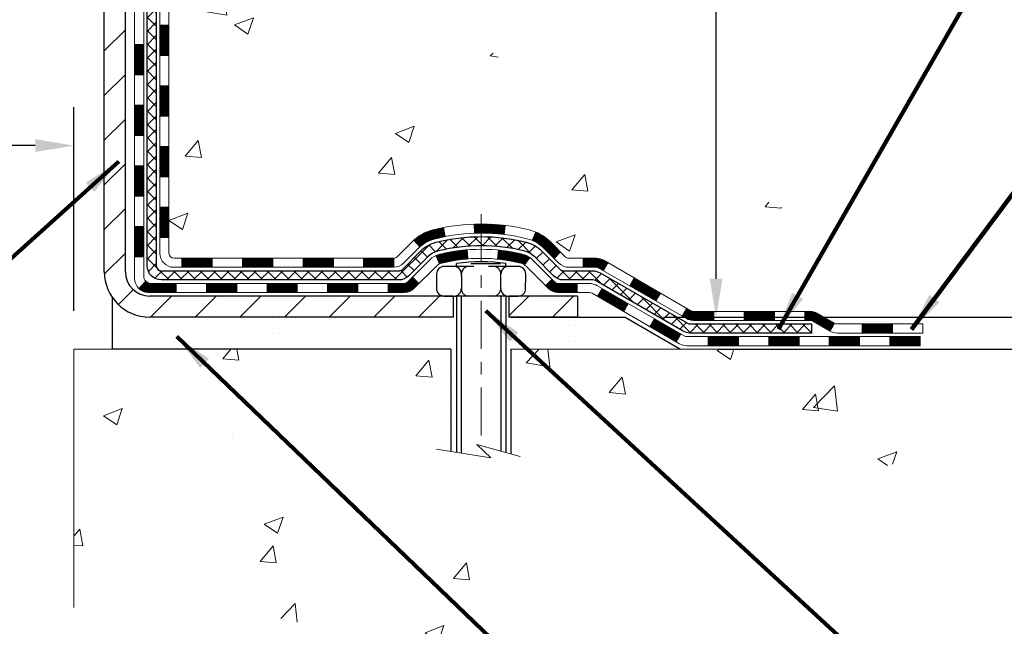
# Model space of a CAD drawing. Extents: x 13 to 3254, y -365 to 1977.
# Drawn here: x 395 to 403, y -350 to -346 of the extents above; entities that cross this region are included whole.
import ezdxf

# ---------------------------------------------------------------- set-up
doc = ezdxf.new("R2010")
doc.units = 0
doc.header["$LTSCALE"] = 5
doc.header["$MEASUREMENT"] = 0
doc.linetypes.add('CENTERX2', pattern=[4, 2.5, -0.5, 0.5, -0.5])
doc.layers.get('DEFPOINTS').update_dxf_attribs({"linetype": 'CONTINUOUS'})
for name, color, linetype, lineweight in [('CENTERLINE - L', 1, 'CENTERX2', 18), ('CONCRETE - H', 130, 'CONTINUOUS', 9), ('CONCRETE - L', 132, 'CONTINUOUS', 13), ('DECK COAT - H', 20, 'CONTINUOUS', 20), ('DECK COAT - L', 22, 'CONTINUOUS', 18), ('DIMS', 50, 'CONTINUOUS', 25), ('MIG FOOT - H', 251, 'CONTINUOUS', 20), ('MIG FOOT - L', 7, 'CONTINUOUS', 30), ('PVC SIDESHEET - H', 170, 'CONTINUOUS', 20), ('PVC SIDESHEET - L', 150, 'CONTINUOUS', 25), ('SCREW - L', 1, 'CONTINUOUS', 25), ('SETTING BED - H', 210, 'CONTINUOUS', 20), ('SETTING BED - L', 212, 'CONTINUOUS', 25), ('TEXT - 4', 241, 'CONTINUOUS', 25)]:
    doc.layers.add(name, color=color, linetype=linetype, lineweight=lineweight)
doc.layers.add('DECKCOAT', color=1, linetype='CONTINUOUS')
doc.layers.add('METAL11', color=7, linetype='CONTINUOUS')
doc.styles.add('ROMANS', font='romans', dxfattribs={"width": 0.9})
doc.dimstyles.get("Standard").update_dxf_attribs({"dimtxt": 0.18, "dimasz": 0.18, "dimexe": 0.18, "dimexo": 0.0625, "dimgap": 0.09, "dimtad": 0, "dimtih": 1, "dimtoh": 1, "dimdec": 4, "dimzin": 0, "dimdsep": 46, "dimtxsty": 'Standard', "dimcen": 0.09, "dimadec": 0, "dimazin": 0, "dimtfac": 1, "dimtdec": 4, "dimtofl": 0, "dimtmove": 0, "dimatfit": 3, "dimfxl": 1, "dimtolj": 1, "dimtzin": 0, "dimarcsym": 0})
pattern_1 = [(49.99999999999999, (74.5816406250002, 5.684341886080801e-14), (1.506246383461582, -0.1317794834634497), [0.1575, -1.7325]), (355, (74.5816406250002, 5.684341886080801e-14), (-0.2913778005873, 1.579603480770025), [0.126, -1.386]), (100.45144446, (74.70716115510021, -0.01098162239994315), (1.214868578126935, 1.447823981034122), [0.1338544031999999, -1.472398435199999]), (46.18420000000002, (74.5816406250002, 0.4200000000000568), (2.241206794410302, -0.3475904896654607), [0.2362499999999999, -2.598749999999999]), (96.63563549, (74.7684077895002, 0.3910340553000568), (1.96279008591588, 2.045649061626556), [0.2007817182, -2.208598895999999]), (351.1841639899999, (74.5816406250002, 0.4200000000000568), (1.962790084615023, 2.045649060566979), [0.189, -2.0790000021]), (21, (74.7916406250002, 0.3150000000000568), (1.25350480944877, -0.8454996703972115), [0.1575, -1.7325]), (326.0000000000001, (74.7916406250002, 0.3150000000000568), (0.5109621970353216, 1.522815094598391), [0.126, -1.386]), (71.45144474, (74.8960993584002, 0.2445416946000568), (1.764466991132939, 0.677315420893343), [0.133854399, -1.4723984352]), (37.50000000000001, (74.5816406250002, 5.684341886080801e-14), (0.0255356961663104, 0.6990770930457542), [0, -1.3692, 0, -1.407, 0, -1.39125]), (7.499999999999999, (74.5816406250002, 5.684341886080801e-14), (0.552446028628512, 0.8282645949529565), [0, -0.8021999999999999, 0, -1.3377, 0, -0.53025]), (327.5, (74.1133406250002, 5.684341886080801e-14), (1.121027115962059, -0.04736523064219748), [0, -0.525, 0, -1.638, 0, -2.1735]), (317.5, (73.90334062500021, 5.684341886080801e-14), (1.224690955619011, 0.2102204628978672), [0, -0.6825, 0, -1.0878, 0, -1.5435])]
pattern_2 = [(45, (206.6898533691991, -509.629394916861), (-0.003479849246914297, 0.003479849246914297), [])]

# ---------------------------------------------------------------- blocks, each defined once
blk = doc.blocks.new('*D79')
at = {"layer": 'DEFPOINTS', "color": 0, "transparency": 16777216}
for p in [(379.5324720548392, -345.6316679371772), (395.5324720548392, -346.6653320865238), (395.5324720548392, -348.2525165214303)]:
    blk.add_point(p, dxfattribs=at)
at = {"layer": 'DIMS', "color": 0, "lineweight": -2, "transparency": 16777216}
for p, q in [((379.5324720548392, -345.9316679371772), (379.5324720548392, -346.9653320865238)), ((395.5324720548392, -347.9525165214303), (395.5324720548392, -346.3653320865238)), ((379.8324720548392, -346.6653320865238), (385.4367218742138, -346.6653320865238)), ((395.2324720548391, -346.6653320865238), (388.4867218742138, -346.6653320865238))]:
    blk.add_line(p, q, dxfattribs=at)
at = {"layer": 'DIMS', "color": 0, "transparency": 16777216}
for points in [[(379.8324720548392, -346.6153320865238), (379.8324720548392, -346.7153320865238), (379.5324720548392, -346.6653320865238)], [(395.2324720548391, -346.6153320865238), (395.2324720548391, -346.7153320865238), (395.5324720548392, -346.6653320865238)]]:
    blk.add_solid(points, dxfattribs=at)
at = {"layer": 'DIMS', "color": 0, "transparency": 16777216, "insert": (386.9617218742138, -346.6653320865238), "char_height": 0.3, "attachment_point": 5}
blk.add_mtext('\\A1;16 IN\\P [406.4mm]', dxfattribs=at)
blk = doc.blocks.new('*D82')
at = {"layer": 'DEFPOINTS', "color": 0, "transparency": 16777216}
for p in [(405.0324720548367, -340.1943522181681), (399.8289438049632, -348.0025170214183), (400.5389551382046, -348.0025170214183)]:
    blk.add_point(p, dxfattribs=at)
at = {"layer": 'DIMS', "color": 0, "lineweight": -2, "transparency": 16777216}
for p, q in [((404.7324720548367, -340.1943522181681), (400.2389551382046, -340.1943522181681)), ((400.5389551382046, -340.4943522181681), (400.5389551382046, -343.3392736042018)), ((400.5389551382046, -347.7025170214183), (400.5389551382046, -344.7392736042018)), ((400.1289438049632, -348.0025170214183), (400.8389551382046, -348.0025170214183))]:
    blk.add_line(p, q, dxfattribs=at)
at = {"layer": 'DIMS', "color": 0, "transparency": 16777216}
for points in [[(400.4889551382046, -340.4943522181681), (400.5889551382046, -340.4943522181681), (400.5389551382046, -340.1943522181681)], [(400.4889551382046, -347.7025170214183), (400.5889551382046, -347.7025170214183), (400.5389551382046, -348.0025170214183)]]:
    blk.add_solid(points, dxfattribs=at)
at = {"layer": 'DIMS', "color": 0, "transparency": 16777216, "insert": (400.5389551382046, -344.0392736042017), "char_height": 0.3, "attachment_point": 5}
blk.add_mtext('\\A1;7 13/16 IN\\P [198.3mm]', dxfattribs=at)
blk = doc.blocks.new('*D83')
at = {"layer": 'DEFPOINTS', "color": 0, "transparency": 16777216}
for p in [(399.8289438049632, -348.0025170214183), (403.4568935162403, -348.0025170214183), (400.2619541248525, -348.252516521417)]:
    blk.add_point(p, dxfattribs=at)
at = {"layer": 'DIMS', "color": 0, "lineweight": -2, "transparency": 16777216}
for p, q in [((403.4568935162403, -347.7025170214183), (403.4568935162403, -347.4025170214182)), ((403.7568935162403, -347.4025170214182), (403.4568935162403, -347.4025170214182)), ((400.1289438049632, -348.0025170214183), (403.7568935162403, -348.0025170214183)), ((400.5619541248525, -348.252516521417), (403.7568935162403, -348.252516521417)), ((403.4568935162403, -348.552516521417), (403.4568935162403, -348.852516521417))]:
    blk.add_line(p, q, dxfattribs=at)
at = {"layer": 'DIMS', "color": 0, "transparency": 16777216}
for points in [[(403.4068935162402, -347.7025170214183), (403.5068935162403, -347.7025170214183), (403.4568935162403, -348.0025170214183)], [(403.4068935162402, -348.552516521417), (403.5068935162403, -348.552516521417), (403.4568935162403, -348.252516521417)]]:
    blk.add_solid(points, dxfattribs=at)
at = {"layer": 'DIMS', "color": 0, "transparency": 16777216, "insert": (405.0068935162403, -347.4025170214181), "char_height": 0.3, "attachment_point": 5}
blk.add_mtext('\\A1;1/4 IN\\P [6.3mm]', dxfattribs=at)

msp = doc.modelspace()

# ---------------------------------------------------------------- hatches: boundary and pattern name
at = {"layer": 'CONCRETE - H'}
h = msp.add_hatch(dxfattribs=at)
h.set_pattern_fill('AR-CONC', color=256, scale=0.21)
h.set_pattern_definition(pattern_1)
edge = h.paths.add_edge_path()
edge.add_spline(control_points=[(406.0885305301849, -340.1943522181681), (406.5097438750483, -343.6020144557828), (394.0179914237555, -341.0886657478721), (399.6082404593992, -347.087201898372), (401.8698744661509, -347.2270566417283), (402.643683118498, -348.2525165214102)], knot_values=[0, 0, 0, 0, 9.511941287072926, 13.07917107727236, 16.60514033825037, 16.60514033825037, 16.60514033825037, 16.60514033825037], degree=3, periodic=0)
edge.add_line((402.6436831184981, -348.2525165214105), (402.150681466475, -348.2525165214118))
edge.add_line((402.150681466475, -348.2525165214118), (402.150679950498, -348.0556665128988))
edge.add_line((402.150679950498, -348.0556665128988), (401.4809962504981, -348.0556665128988))
edge.add_arc((401.480996250498, -348.0162965128989), 0.03936999999990576, 240.0000000000358, 270.0000000001654, ccw=False)
edge.add_line((401.4613112504981, -348.0503919330458), (401.3255503428803, -347.9720103364872))
edge.add_arc((401.2704323428216, -348.06747751304), 0.1102360001516775, 60.00000001031274, 89.9992120313514)
edge.add_line((401.2704338588584, -347.9572415128988), (400.3624744018514, -347.9572415128988))
edge.add_arc((400.3624744019255, -347.91787151234), 0.0393700005588471, 240.0025478433478, 269.9999998922919, ccw=False)
edge.add_line((400.3427909178293, -347.9519678082949), (399.6627022156925, -347.5593189302281))
edge.add_arc((399.6027022749111, -347.6632420130334), 0.1200000001397955, 60.00003268740426, 89.99927614804058)
edge.add_line((399.6027037909431, -347.5432420129032), (399.3912639243613, -347.5432420129031))
edge.add_arc((399.3912608928396, -347.5038720122533), 0.03937000076656821, 225.0000002219319, 270.00441182109563, ccw=False)
edge.add_line((399.3634220984301, -347.5317108068785), (399.2469555742972, -347.4152442827456))
edge.add_arc((398.9972535999901, -347.664946257053), 0.3531319186167213, 45.00000000003913, 76.09799910892981)
edge.add_arc((398.7079690069077, -348.8337160304932), 1.557170273114684, 76.09799910896372, 103.9019434277518)
edge.add_arc((398.4186844138476, -347.6649462570858), 0.3531319186565253, 103.9017475032513, 132.1169401451492)
edge.add_line((398.1818579181232, -347.4030009137468), (398.0525159153842, -347.5317108068785))
edge.add_arc((398.0246771213003, -347.5038720127404), 0.03937000019189612, 270.0022063847588, 314.99999994419534, ccw=False)
edge.add_line((398.024678637387, -347.5432420129031), (396.313772018925, -347.5432420129031))
edge.add_arc((396.313772018925, -347.5038720129031), 0.03937000000001944, 179.9999999999173, 270.00000000008276, ccw=False)
edge.add_line((396.2744020189249, -347.5038720129031), (396.2744050508752, -342.8406398872642))
edge.add_arc((396.3137750508751, -342.840639887264), 0.03936999999984891, 107.3023772372803, 180.0000000002482, ccw=False)
edge.add_arc((396.1744630101068, -342.3934257734275), 0.4290404058598245, 287.3023772371802, 306.974901039667)
edge.add_arc((396.0979766702981, -342.3313176812884), 0.52519959618447, 309.5666441756549, 345.6920565175327)
edge.add_arc((395.0280264838993, -342.0444626544717), 1.632909065609046, 345.2170686115421, 355.1808035833603)
edge.add_arc((395.2971929560766, -342.2783905789099), 1.361411651893417, 4.074979495402567, 18.33505396015132)
edge.add_arc((396.1627223338085, -341.9858356741399), 0.4478254090914514, 17.64025593849897, 71.87109708272462)
edge.add_arc((396.3328001023722, -341.5086521098934), 0.06004988997897937, 193.4822306559681, 239.2153921071421, ccw=False)
edge.add_line((396.2744050508751, -341.5226523687175), (396.2744050508751, -341.3334173198588))
edge.add_line((396.2744050508751, -341.3334173198588), (396.1759800508755, -341.3334173198588))
edge.add_line((396.1759800508755, -341.3334173198588), (396.1759800508755, -341.3288647637387))
edge.add_arc((396.2153500508753, -341.3288647637385), 0.03936999999979207, 122.90315213925521, 180.0000000003309, ccw=False)
edge.add_line((396.1939634542396, -341.29581010621), (396.5091813946954, -341.091861874737))
edge.add_arc((396.3282093077686, -340.8907118804974), 0.2705775608383614, 311.9773110941189, 358.5307111492083)
edge.add_line((396.5986979060856, -340.8976497915493), (396.8866105862975, -340.8976497915494))
edge.add_arc((396.8878144278409, -340.8201134756124), 0.07754566089434661, 269.1104878121833, 360.8895121878174)
edge.add_line((396.9653507437778, -340.818909634069), (396.9653507437778, -340.1943522181683))
edge.add_line((396.9653507437778, -340.1943522181683), (406.0885305301849, -340.1943522181683))
h = msp.add_hatch(dxfattribs=at)
h.set_pattern_fill('AR-CONC', color=256, scale=0.21)
h.set_pattern_definition(pattern_1)
edge = h.paths.add_edge_path()
edge.add_line((402.6436846344742, -348.2525165214104), (398.9381958384276, -348.2525165214208))
edge.add_line((398.9381958384276, -348.2525165214208), (398.9381958384299, -349.0681958637505))
edge.add_line((398.9381958384299, -349.0681958637505), (398.6726114088841, -348.9950200574528))
edge.add_line((398.6726114088841, -348.9950200574528), (398.7828632236735, -349.0984643380194))
edge.add_line((398.7828632236735, -349.0984643380194), (398.4707132279657, -349.0493664713391))
edge.add_line((398.4707132279657, -349.0493664713391), (398.4707132279634, -348.252516521422))
edge.add_line((398.4707132279634, -348.2525165214221), (395.5324720548392, -348.2525165214303))
edge.add_line((395.5324720548392, -348.2525165214303), (395.5324720548448, -350.2658631108724))
edge.add_spline(control_points=[(395.5324720548448, -350.2658631108724), (395.9935635476866, -350.2481466171275), (396.9462920593402, -350.2057437240353), (398.7709343482549, -350.9029609758931), (400.0864649164154, -348.9057099689642), (402.4266887211814, -349.3986336373121), (402.6064585406561, -348.4491402385028), (402.6436846344742, -348.2525165214104)], knot_values=[0, 0, 0, 0, 1.397548115898739, 2.888562334697235, 5.206809394118364, 7.352998506013652, 7.913500515757519, 7.913500515757519, 7.913500515757519, 7.913500515757519], degree=3, periodic=0)
at = {"layer": 'DECK COAT - H'}
h = msp.add_hatch(dxfattribs=at)
h.set_pattern_fill('ANSI31', color=256, scale=0.03937, style=0)
h.set_pattern_definition([(45, (211.7462916038772, -464.8872070623339), (-0.003479849246914297, 0.003479849246914297), [])])
h.paths.add_polyline_path([(396.2035390508793, -347.1442668489319), (396.2744050508793, -347.1442668489319), (396.2744050508792, -347.3804868489319), (396.2035390508792, -347.3804868489319)])
h.paths.add_polyline_path([(396.2035390508795, -346.6718268489319), (396.2744050508795, -346.6718268489319), (396.2744050508794, -346.9080468489319), (396.2035390508795, -346.9080468489319)])
h.paths.add_polyline_path([(396.2035390508798, -346.1993884555322), (396.2744050508797, -346.1993884555322), (396.2744050508797, -346.4356068489319), (396.2035390508797, -346.4356068489319)])
h.paths.add_polyline_path([(396.2035390508801, -345.7269484555322), (396.2744050508801, -345.7269484555322), (396.27440505088, -345.9631684555322), (396.20353905088, -345.9631684555322)])
h.paths.add_polyline_path([(396.0066890508812, -346.8225423269128), (396.0775550508796, -346.8225423269129), (396.0775550508795, -347.0587623269129), (396.0066890508806, -347.0587623269128)])
h.paths.add_polyline_path([(396.0066890508821, -346.3501023269128), (396.0775550508798, -346.3501023269129), (396.0775550508797, -346.5863223269129), (396.0066890508816, -346.5863223269128)])
h.paths.add_polyline_path([(396.0066890508831, -345.8776623269128), (396.0775550508802, -345.8776623269129), (396.0775550508799, -346.1138823269129), (396.0066890508826, -346.1138823269128)])
h = msp.add_hatch(dxfattribs=at)
h.set_pattern_fill('ANSI31', color=256, scale=0.03937, style=0)
h.set_pattern_definition([(45, (215.5333506215952, -509.5296995921535), (-0.003479849246914297, 0.003479849246914297), [])])
h.paths.add_polyline_path([(396.8469521388616, -347.5432420129031), (397.0831721388614, -347.5432420129031), (397.0831721388614, -347.6141080129032), (396.8469521388616, -347.6141080129032)])
h.paths.add_polyline_path([(397.0386840388616, -347.7400920129031), (397.2749040388613, -347.7400920129031), (397.2749040388613, -347.8109580129031), (397.0386840388616, -347.8109580129031)])
h.paths.add_polyline_path([(396.5662440388616, -347.7400920129031), (396.8024640388613, -347.7400920129031), (396.8024640388613, -347.8109580129031), (396.5662440388616, -347.8109580129031)])
edge = h.paths.add_edge_path()
edge.add_arc((396.136610050879, -347.6810370129031), 0.05905499999999223, 225.0000000000195, 270.0000000000276)
edge.add_line((396.1366100508791, -347.7400920129031), (396.3300240388613, -347.7400920129031))
edge.add_line((396.3300240388613, -347.7400920129031), (396.3300240388613, -347.8109580129031))
edge.add_line((396.3300240388613, -347.8109580129031), (396.1169250508793, -347.8109580129031))
edge.add_arc((396.1169250508779, -347.7007220129095), 0.1102359999936198, 224.9999999980676, 270.00000000072384, ccw=False)
edge.add_line((396.0389764277489, -347.7786706360333), (396.0948518599162, -347.7227952038661))
h.paths.add_polyline_path([(396.0066890508801, -347.2949823269127), (396.0775550508793, -347.2951509599346), (396.0775550508791, -347.5313709599346), (396.0066890508797, -347.5312023269127)])
h.paths.add_polyline_path([(396.3745121388616, -347.5432420129031), (396.6107321388614, -347.5432420129031), (396.6107321388614, -347.6141080129032), (396.3745121388616, -347.6141080129032)])
h = msp.add_hatch(dxfattribs=at)
h.set_pattern_fill('ANSI31', color=256, scale=0.03937, style=0)
h.set_pattern_definition(pattern_2)
h.paths.add_polyline_path([(397.3193921388616, -347.5432420129031), (397.5556121388614, -347.5432420129031), (397.5556121388614, -347.6141080129032), (397.3193921388616, -347.6141080129032)])
h.paths.add_polyline_path([(397.7918321388617, -347.5432420129031), (398.0246801533632, -347.5432420129031, 0.02144170134057288), (398.0280521388619, -347.5430973441801), (398.0280521388614, -347.6141080129032), (397.7918321388617, -347.6141080129032)])
h.paths.add_polyline_path([(398.1818609500774, -347.4030009137469, -0.1237366593047226), (398.3338432852911, -347.3221582462111, -0.01313217533143259), (398.4137183679514, -347.3046005879488), (398.4271096977265, -347.3741898273673, 0.01313217533147817), (398.3508696880605, -347.3909484458382, 0.1237366593049013), (398.2293869469061, -347.4555677243923)])
h.paths.add_polyline_path([(397.5111240388616, -347.7400920129031), (397.7473440388613, -347.7400920129031), (397.7473440388613, -347.8109580129031), (397.5111240388616, -347.8109580129031)])
h.paths.add_polyline_path([(398.3556027073089, -347.5219625032252, -0.04324640446576285), (398.3811388485394, -347.5132421340641, -0.04070359398944642), (398.5993829538635, -347.4777368064392), (398.6050399114562, -347.5483766591202, 0.04070359398944876), (398.3981652513087, -347.5820323336912, 0.04324640446531137), (398.3842084674376, -347.5867984534647)])
h.paths.add_polyline_path([(397.9835640388616, -347.7400920129031), (398.1062180931162, -347.7400920129031, 0.1989123673794921), (398.1340568870914, -347.7285608068785), (398.1727528107173, -347.6898648832527), (398.2228626398729, -347.7399747124084), (398.1841667162471, -347.7786706360341, -0.198912367379553), (398.1062180931164, -347.8109580129031), (397.9835640388616, -347.8109580129031)])
h.paths.add_polyline_path([(398.6538969859922, -347.2774849589202, -0.008683585791257758), (398.7079720388617, -347.2765457573785), (398.7079720388617, -347.3474117573785, 0.008683585791259676), (398.6563579132028, -347.3483082163521)])
h.paths.add_polyline_path([(398.7079720388617, -347.2765457573785, -0.03014854381015566), (398.8952464236611, -347.2878481304868), (398.8867236649222, -347.3581997654322, 0.03014854381015595), (398.7079720388617, -347.3474117573785)])
h.paths.add_polyline_path([(398.8419098479263, -347.4800056077108, -0.03601941678383571), (399.0348052291835, -347.513242134064, -0.0935601540946129), (399.0875256337754, -347.5373706112779), (399.0465931756871, -347.5952197584701, 0.09356015409565223), (399.0177788264141, -347.5820323336911, 0.03601941678380825), (398.8349323464037, -347.5505272669971)])
h.paths.add_polyline_path([(399.2102113982046, -347.757104672763), (399.2603212273599, -347.7069948436072), (399.2818871906311, -347.7285608068784, 0.1989123673796988), (399.3097259846064, -347.7400920129032), (399.4569697846065, -347.7400920129032), (399.4569697846065, -347.8109580129031), (399.3097259846063, -347.8109580129031, -0.1989123673795969), (399.2317773614756, -347.778670636034)])
h.paths.add_polyline_path([(399.1968487770968, -347.4653541119017, 0.09785809462208828), (399.1059290916452, -347.404438396682), (399.1332125219894, -347.3390349993341, -0.09785809462147925), (399.2469586062514, -347.4152442827456), (399.3262991690814, -347.4945848455756), (399.2761893399261, -347.5446946747312)])
h = msp.add_hatch(dxfattribs=at)
h.set_pattern_fill('ANSI31', color=256, scale=0.03937, style=0)
h.set_pattern_definition(pattern_2)
h.paths.add_polyline_path([(399.5022873243598, -347.5432420129031), (399.6027053069192, -347.5432420129032, -0.1316523525283877), (399.6627052476467, -347.5593189302281), (399.6959401877389, -347.5785071065627), (399.6605071877389, -347.6398788628273), (399.6251527322934, -347.6194669853447, 0.1316523525285442), (399.6051527520509, -347.614108012903), (399.5022873243598, -347.6141080129031)])
h.paths.add_polyline_path([(399.8650797759851, -347.7579887461495), (399.9005127759851, -347.6966169898849), (400.1050853642309, -347.8147268732069), (400.0696523642309, -347.8760986294714)])
h.paths.add_polyline_path([(400.3096579524769, -347.9328367565288), (400.3427924532521, -347.9519669442731, 0.1316523525284907), (400.3624774338057, -347.9572415128988), (400.5215322338055, -347.9572415128988), (400.5215322338055, -348.0281075128988), (400.3624774338056, -348.0281075128987, -0.131652352528452), (400.3073594882553, -348.0133387207468), (400.2742249524769, -347.9942085127934)])
h.paths.add_polyline_path([(400.7577522338057, -347.9572415128988), (400.9939722338055, -347.9572415128988), (400.9939722338055, -348.0281075128988), (400.7577522338057, -348.0281075128988)])
h.paths.add_polyline_path([(401.2301922338057, -347.9572415128988), (401.2704353748345, -347.9572415128988, -0.1316524975873674), (401.3255533748343, -347.9720103364871), (401.4613142824523, -348.0503919330459), (401.4258812824523, -348.1117636893104), (401.2901203748343, -348.0333820927518, 0.1316524975873194), (401.2704353748346, -348.0281075128988), (401.2301922338057, -348.0281075128988)])
h.paths.add_polyline_path([(401.6782429824522, -348.0556665128988), (401.9144629824524, -348.0556665128988), (401.9144629824524, -348.1265325128987), (401.6782429824522, -348.1265325128987)])
h.paths.add_polyline_path([(399.6142394728925, -347.8404690927517), (399.6496724728925, -347.7790973364871), (399.8542449937746, -347.8972073364873), (399.8188119937746, -347.9585790927518)])
h.paths.add_polyline_path([(400.0588175146564, -348.0153173364872), (400.2633900355384, -348.1334273364872), (400.2279570355383, -348.1947990927517), (400.0233845146565, -348.0766890927518)])
h.paths.add_polyline_path([(400.4762667352753, -348.1540915128988), (400.7124867352755, -348.1540915128988), (400.7124867352755, -348.2249575128988), (400.4762667352753, -348.2249575128988)])
h.paths.add_polyline_path([(400.9487067352753, -348.1540915128988), (401.1849267352756, -348.1540915128988), (401.1849267352756, -348.2249575128988), (400.9487067352753, -348.2249575128988)])
h.paths.add_polyline_path([(401.4211467352753, -348.1540915128987), (401.6573667352756, -348.1540915128987), (401.6573667352756, -348.2249575128988), (401.4211467352753, -348.2249575128988)])
h.paths.add_polyline_path([(401.8935867352753, -348.1540915128987), (402.1298067352756, -348.1540915128987), (402.1298067352756, -348.2249575128988), (401.8935867352753, -348.2249575128988)])
at = {"layer": 'MIG FOOT - H'}
h = msp.add_hatch(dxfattribs=at)
h.set_pattern_fill('ANSI31', color=256, scale=1.9685, style=0)
h.set_pattern_definition([(45, (-552.8908117881062, -807.7570189436567), (-0.1739924623457148, 0.1739924623457148), [])])
h.paths.add_polyline_path([(395.9344705388606, -341.4315170214207), (395.7704705388606, -341.4315170214208), (395.770470538861, -341.9940170214208), (395.9344705388608, -341.9940170214208)])
edge = h.paths.add_edge_path()
edge.add_line((395.9344705388608, -342.3690170214208), (395.770470538861, -342.3690170214208))
edge.add_line((395.770470538861, -342.3690170214208), (395.7704705388613, -347.6481870214207))
edge.add_arc((396.1248005388612, -347.6481870214208), 0.3543299999998908, 179.9999999999908, 270.0000000000184)
edge.add_line((396.1248005388613, -348.0025170214207), (398.4892205078613, -348.0025170214207))
edge.add_line((398.4892205078613, -348.0025170214207), (398.489220507861, -347.8385170214207))
edge.add_line((398.489220507861, -347.8385170214207), (396.1248005388613, -347.8385170214207))
edge.add_arc((396.1248005388613, -347.6481870214207), 0.1903300000000172, 180, 270, ccw=False)
edge.add_line((395.9344705388613, -347.6481870214207), (395.9344705388608, -342.3690170214208))
h.paths.add_polyline_path([(399.4579705388611, -347.8385170214207), (398.9267235698611, -347.8385170214208), (398.9267235698612, -348.0025170214208), (399.4579705388612, -348.0025170214208)])
at = {"layer": 'PVC SIDESHEET - H'}
h = msp.add_hatch(dxfattribs=at)
h.set_pattern_fill('ANSI37', color=256, scale=0.59055, style=0)
h.set_pattern_definition([(45, (211.7462916038773, -373.0187682400844), (-0.05219773870371446, 0.05219773870371446), []), (135, (211.7462916038773, -373.0187682400844), (-0.05219773870371446, -0.05219773870371446), [])])
edge = h.paths.add_edge_path()
edge.add_line((396.1051140508795, -347.6022970129031), (396.1051140508802, -342.7780975949667))
edge.add_line((396.10511405088, -342.7780975949667), (396.1759800508743, -342.7780975949667))
edge.add_line((396.1759800508744, -342.7780975949667), (396.1759800508795, -347.6022970129031))
edge.add_arc((396.2153500508794, -347.6022970129032), 0.0393699999999626, 539.999999999876, 630.0000000000828)
edge.add_line((396.2153500508795, -347.6416670129032), (398.06544912324, -347.6416670129031))
edge.add_arc((398.06544912324, -347.6022970129033), 0.03936999999984891, 270, 315)
edge.add_line((398.0932879172152, -347.6301358068785), (398.2385824564094, -347.4848412676843))
edge.add_arc((398.4186874457783, -347.6649462570533), 0.2547069186167359, 463.9020008910767, 495.00000000000114, ccw=False)
edge.add_arc((398.7079720388617, -348.8337160304928), 1.458745273114345, 450.00000000000114, 463.9020008910778, ccw=False)
edge.add_line((398.7079720388617, -347.3749707573785), (398.7079720388617, -347.4458367573785))
edge.add_arc((398.7079720388617, -348.8337160304929), 1.387879273114407, 450.0000000000023, 463.9020008910806)
edge.add_arc((398.4186874457782, -347.6649462570533), 0.1838409186166517, 463.9020008910817, 495.0000000000188)
edge.add_line((398.2886922855648, -347.5349510968398), (398.1433977463709, -347.6802456360339))
edge.add_arc((398.06544912324, -347.6022970129032), 0.1102359999999185, 269.9999999999852, 315.0000000000209, ccw=False)
edge.add_line((398.06544912324, -347.7125330129031), (396.2153500508795, -347.7125330129031))
edge.add_arc((396.2153500508795, -347.6022970129031), 0.1102359999999862, 180, 270, ccw=False)
edge = h.paths.add_edge_path()
edge.add_arc((398.7079720388616, -348.8337160304928), 1.458745273114317, 436.0979991089357, 449.9999999999967, ccw=False)
edge.add_arc((398.9972566319448, -347.6649462570529), 0.2547069186164354, 405.00000000000455, 436.0979991089393, ccw=False)
edge.add_line((399.1773616213136, -347.4848412676841), (399.3226561605079, -347.6301358068784))
edge.add_arc((399.3504949544832, -347.6022970129031), 0.03937000000000068, 224.9999999999891, 270)
edge.add_line((399.3504949544832, -347.6416670129032), (399.5763322668525, -347.6416670129032))
edge.add_arc((399.5763322668525, -347.7616670129032), 0.1200000000000045, 419.9999999999996, 450, ccw=False)
edge.add_line((399.6363322668526, -347.657743964449), (400.3164184979508, -348.0503919330458))
edge.add_arc((400.3361034979508, -348.0162965128988), 0.03936999999995568, 239.9999999999464, 270)
edge.add_line((400.3361034979508, -348.0556665128988), (401.2809845345406, -348.0556665128988))
edge.add_line((401.2809845345406, -348.0556665128988), (401.2809845345406, -348.1265325128987))
edge.add_line((401.2809845345406, -348.1265325128987), (400.3361034979508, -348.1265325128987))
edge.add_arc((400.3361034979508, -348.0162965128988), 0.110235999999901, 239.9999999999919, 270.0000000000148, ccw=False)
edge.add_line((400.2809854979508, -348.1117636893103), (399.5987797147762, -347.7178919967517))
edge.add_arc((399.5787797147763, -347.7525330129031), 0.03999999999995259, 419.9999999999909, 450)
edge.add_line((399.5787797147763, -347.7125330129031), (399.3504949544831, -347.7125330129031))
edge.add_arc((399.3504949544832, -347.6022970129031), 0.1102359999999969, 225.0000000000248, 269.9999999999852, ccw=False)
edge.add_line((399.2725463313524, -347.680245636034), (399.1272517921578, -347.5349510968396))
edge.add_arc((398.9972566319448, -347.6649462570528), 0.1838409186163031, 405.000000000036, 436.0979991089459)
edge.add_arc((398.7079720388615, -348.8337160304928), 1.387879273114356, 436.0979991089382, 449.9999999999941)
edge.add_line((398.7079720388617, -347.4458367573785), (398.7079720388617, -347.3749707573784))
at = {"layer": 'SETTING BED - H', "linetype": 'Continuous'}
h = msp.add_hatch(dxfattribs=at)
h.set_pattern_fill('DOTS', color=256, scale=0.9842500000000001, style=0)
h.set_pattern_definition([(7.016477563892661e-15, (379.5459552370894, -357.6035202873103), (0.0307578125, 0.061515625), [0, -0.061515625])])
h.paths.add_polyline_path([(398.4707132279634, -348.2525165214221), (398.4707132279657, -349.0493664713391), (398.5151152577596, -349.0563504372822), (398.5151152577596, -347.8385170214207), (398.4892205078617, -347.8385170214207), (398.4892205078617, -348.0025170214207), (395.8343133067389, -348.0025420443401), (395.8339557910059, -348.2525165214295)])
h.paths.add_polyline_path([(398.9008288199643, -347.8385170214207), (398.9267235698617, -347.8385170214207), (398.9267235698617, -348.0025170214208), (399.8289422889852, -348.0025170214183), (400.261954124853, -348.252516521417), (398.9381958384276, -348.2525165214208), (398.9381958384299, -349.0681958637505), (398.9008288199643, -349.0579002236415)])

# ---------------------------------------------------------------- linework, layer by layer
at = {"layer": 'CENTERLINE - L', "ltscale": 0.03}
msp.add_line((398.7079720388617, -347.1994184075049), (398.7079720388617, -349.0039634747147), dxfattribs=at)
at = {"layer": 'CONCRETE - L'}
for p, q in [((395.5324720548392, -348.2525165214303), (395.5324720548448, -350.2658631108724)), ((395.5324720548392, -348.2525165214303), (398.4707132279634, -348.2525165214221)), ((398.4707132279657, -349.0493664713391), (398.4707132279634, -348.2525165214221)), ((398.9381958384276, -348.2525165214208), (398.9381958384299, -349.0681958637505)), ((398.9381958384276, -348.2525165214208), (402.6436846344742, -348.2525165214104))]:
    msp.add_line(p, q, dxfattribs=at)
msp.add_lwpolyline([(399.0117192542832, -349.0884535846042), (398.6726114088841, -348.9950200574528), (398.7828632236735, -349.0984643380194), (398.3585607665814, -349.0317260847538)], dxfattribs=at)
at = {"layer": 'DECK COAT - L'}
for p, q in [((396.2035390508763, -345.7269484555322), (396.2744050508763, -345.7269484555322)), ((396.0066890508826, -345.8776623269128), (396.0775550508827, -345.8776623269129)), ((396.2035390508759, -345.9631684555322), (396.2744050508759, -345.9631684555322)), ((396.0066890508822, -346.1138823269128), (396.0775550508822, -346.1138823269129)), ((396.203539050875, -346.1993884555322), (396.274405050875, -346.1993884555322)), ((396.0066890508814, -346.3501023269128), (396.0775550508814, -346.3501023269129)), ((396.2035390508805, -346.4356068489319), (396.2744050508805, -346.4356068489319)), ((396.0066890508813, -346.5863223269128), (396.0775550508813, -346.5863223269129)), ((396.20353905088, -346.6718268489319), (396.27440505088, -346.6718268489319)), ((396.0066890508807, -346.8225423269128), (396.0775550508807, -346.8225423269129)), ((396.2035390508798, -346.9080468489319), (396.2744050508799, -346.9080468489319)), ((396.0066890508799, -347.0587623269128), (396.0775550508799, -347.0587623269129)), ((396.2035390508797, -347.1442668489319), (396.2744050508797, -347.1442668489319)), ((396.0066890508798, -347.2949823269128), (396.0775550508798, -347.2949823269129)), ((398.4271096977265, -347.3741898273674), (398.4137183679514, -347.3046005879488)), ((398.6563579132028, -347.3483082163521), (398.6538969859922, -347.2774849589202)), ((398.8867236649222, -347.3581997654322), (398.8952464236611, -347.2878481304868)), ((396.2035390508796, -347.3804868489319), (396.2744050508796, -347.3804868489319)), ((399.1059290916452, -347.404438396682), (399.1332125219893, -347.3390349993343)), ((398.2293869469059, -347.4555677243922), (398.1818609500775, -347.403000913747)), ((396.0066890508798, -347.5312023269128), (396.0775550508798, -347.5312023269129)), ((398.3842084674376, -347.5867984534647), (398.3556027073088, -347.5219625032248)), ((398.6050399114562, -347.5483766591202), (398.5993829538635, -347.4777368064392)), ((398.8349323464037, -347.5505272669971), (398.8419098479263, -347.4800056077109)), ((399.0465931756872, -347.59521975847), (399.0875256337755, -347.5373706112777)), ((399.2761893399262, -347.544694674731), (399.3262991690814, -347.4945848455756)), ((396.3745121388616, -347.5432420129031), (396.3745121388616, -347.6141080129032)), ((396.6107321388614, -347.5432420129031), (396.6107321388614, -347.6141080129032)), ((396.8469521388616, -347.5432420129031), (396.8469521388616, -347.6141080129032)), ((397.0831721388614, -347.5432420129031), (397.0831721388614, -347.6141080129032)), ((397.3193921388616, -347.5432420129031), (397.3193921388616, -347.6141080129032)), ((397.5556121388614, -347.5432420129031), (397.5556121388614, -347.6141080129032)), ((397.7918321388617, -347.5432420129031), (397.7918321388617, -347.6141080129032)), ((398.0280521388619, -347.5432420129031), (398.0280521388614, -347.6141080129032)), ((399.5022873243598, -347.5432420129031), (399.5022873243598, -347.6141080129032)), ((399.6605071415944, -347.6398789427518), (399.6959401415944, -347.5785071864872)), ((396.0948518599163, -347.722795203866), (396.0389764277489, -347.7786706360333)), ((396.3300240388613, -347.7400920129031), (396.3300240388613, -347.8109580129031)), ((396.5662440388616, -347.7400920129031), (396.5662440388616, -347.8109580129031)), ((396.8024640388613, -347.7400920129031), (396.8024640388613, -347.8109580129031)), ((397.0386840388616, -347.7400920129031), (397.0386840388616, -347.8109580129031)), ((397.2749040388613, -347.7400920129031), (397.2749040388613, -347.8109580129031)), ((397.5111240388616, -347.7400920129031), (397.5111240388616, -347.8109580129031)), ((397.7473440388613, -347.7400920129031), (397.7473440388613, -347.8109580129031)), ((397.9835640388616, -347.7400920129031), (397.9835640388616, -347.8109580129031)), ((399.2603212273599, -347.7069948436072), (399.2102113982047, -347.7571046727629)), ((399.4569697846065, -347.7400920129032), (399.4569697846065, -347.8109580129031)), ((399.8650796624767, -347.7579889427518), (399.9005126624767, -347.6966171864872)), ((399.6142394728923, -347.8404690927518), (399.6496724728923, -347.7790973364872)), ((400.0696521833585, -347.8760989427518), (400.1050851833585, -347.8147271864872)), ((399.8188119937746, -347.9585790927518), (399.8542449937746, -347.8972073364872)), ((400.2742247042403, -347.9942089427518), (400.3096577042403, -347.9328371864872)), ((400.5215322338055, -348.0281075128988), (400.5215322338055, -347.9572415128987)), ((400.7577522338057, -348.0281075128988), (400.7577522338057, -347.9572415128987)), ((400.9939722338055, -348.0281075128988), (400.9939722338055, -347.9572415128988)), ((401.2301922338057, -348.0281075128988), (401.2301922338057, -347.9572415128988)), ((400.0233845146564, -348.0766890927518), (400.0588175146564, -348.0153173364872)), ((401.4613142824525, -348.0503919330457), (401.4258812824525, -348.1117636893104)), ((401.6782429824522, -348.1265325128987), (401.6782429824522, -348.0556665128988)), ((401.9144629824524, -348.1265325128987), (401.9144629824524, -348.0556665128988)), ((400.2279570355382, -348.1947990927519), (400.2633900355382, -348.1334273364873)), ((400.4762667352753, -348.2249575128988), (400.4762667352753, -348.1540915128987)), ((400.7124867352755, -348.2249575128988), (400.7124867352755, -348.1540915128987)), ((400.9487067352753, -348.2249575128988), (400.9487067352753, -348.1540915128988)), ((401.1849267352756, -348.2249575128988), (401.1849267352756, -348.1540915128988)), ((401.4211467352753, -348.2249575128988), (401.4211467352753, -348.1540915128988)), ((401.6573667352756, -348.2249575128988), (401.6573667352756, -348.1540915128988)), ((401.8935867352753, -348.2249575128988), (401.8935867352753, -348.1540915128988))]:
    msp.add_line(p, q, dxfattribs=at)
for points in [[(396.1169250508793, -347.8109580129031, -0.414213562373095), (396.0066890508793, -347.7007220129031), (396.0066890508895, -342.7631427191271)], [(396.077555050882, -342.7631427191275), (396.077555050879, -347.6810370129031, 0.414213562373095), (396.1366100508791, -347.7400920129031)], [(396.3137750508791, -347.6141080129032, -0.414213562373095), (396.2035390508792, -347.5038720129031), (396.2035390508815, -342.8406382311635)], [(396.2744050508816, -342.8406398872641), (396.2744050508791, -347.5038720129031, 0.414213562373095), (396.3137750508791, -347.5432420129031)], [(396.3137750508791, -347.5432420129031), (398.0246801533632, -347.5432420129031, 0.1989123673796998), (398.0525189473384, -347.5317108068784), (398.168985471471, -347.415244282746, -0.1365295740960137), (398.3338432852912, -347.3221582462111, -0.1219165551892847), (399.0821007924321, -347.322158246211, -0.1365295740960137), (399.2469586062517, -347.415244282746), (399.3634251303843, -347.5317108068785, 0.1989123673796998), (399.3912639243596, -347.5432420129031), (399.6027053069193, -347.5432420129032, -0.1316523525283649), (399.6627052476467, -347.5593189302281), (400.3427924338056, -347.9519669330458, 0.1316524975873946), (400.3624774338056, -347.9572415128988), (401.2704353748346, -347.9572415128988, -0.1316524975874045), (401.3255533748344, -347.9720103364872), (401.4613142824522, -348.0503919330458, 0.1316524975873946), (401.4809992824522, -348.0556665128988), (402.1506829824522, -348.0556665128988), (402.1506829824522, -348.1265325128987), (401.4809992824522, -348.1265325128987, -0.1316524975873946), (401.4258812824522, -348.1117636893103), (401.2901203748344, -348.0333820927518, 0.1316524975874045), (401.2704353748346, -348.0281075128988), (400.3624774338056, -348.0281075128987, -0.1316524975873946), (400.3073594338056, -348.0133386893103), (399.6251527322934, -347.6194669853447, 0.1316523525284855), (399.6051527520509, -347.614108012903), (399.3912639243596, -347.6141080129032, -0.1989123673796998), (399.3133153012287, -347.581820636034), (399.1968487770965, -347.4653541119015, 0.1365295740960137), (399.0650743896626, -347.3909484458381, 0.1219165551892847), (398.3508696880606, -347.3909484458382, 0.1365295740960137), (398.2190953006266, -347.4653541119015), (398.102628776494, -347.581820636034, -0.1903426122985657), (398.0280521388614, -347.6141080129032), (396.3137750508791, -347.6141080129032)], [(396.1366100508791, -347.7400920129031), (398.1062180931164, -347.7400920129031, 0.1989123673796998), (398.1340568870916, -347.7285608068784), (398.3081794413476, -347.5544382526226, -0.1365295740960137), (398.3811388485394, -347.5132421340641, -0.1219165551892847), (399.0348052291838, -347.5132421340641, -0.1365295740960137), (399.1077646363752, -347.5544382526226), (399.2818871906311, -347.7285608068784, 0.1989123673796998), (399.3097259846064, -347.7400920129032), (399.5499593675877, -347.7400920129032, -0.1316524975874019), (399.6099593675876, -347.756168964449), (400.2900455986857, -348.1488169330457, 0.1316524975873946), (400.3097305986859, -348.1540915128988), (402.1298067352756, -348.1540915128987), (402.1298067352756, -348.2249575128988), (400.3097305986859, -348.2249575128988, -0.1316524975873946), (400.2546125986859, -348.2101886893103), (399.5724068155113, -347.8163169967518, 0.1316524975874622), (399.5524068155113, -347.8109580129032), (399.3097259846064, -347.8109580129031, -0.1989123673796998), (399.2317773614756, -347.778670636034), (399.0576548072196, -347.6045480817781, 0.1365295740960137), (399.0177788264144, -347.5820323336912, 0.1219165551892847), (398.3981652513088, -347.5820323336912, 0.1365295740960137), (398.3582892705033, -347.6045480817781), (398.1841667162472, -347.778670636034, -0.1989123673796998), (398.1062180931164, -347.8109580129031), (396.1169250508793, -347.8109580129031)]]:
    msp.add_lwpolyline(points, format="xyb", dxfattribs=at)
at = {"layer": 'DECKCOAT'}
msp.add_line((398.2228626398729, -347.7399747124084), (398.1727528107173, -347.6898648832527), dxfattribs=at)
at = {"layer": 'METAL11'}
for p, q in [((398.4892205078612, -348.0025170214207), (398.4892205078612, -348.0025170214207)), ((398.4892205078612, -348.0025170214207), (398.4892205078612, -348.0025170214207)), ((398.4892205078614, -348.0025170214207), (398.4892205078614, -348.0025170214207))]:
    msp.add_line(p, q, dxfattribs=at)
at = {"layer": 'MIG FOOT - L'}
for p, q in [((395.7704705388613, -347.6481870214207), (395.7704705388613, -342.3690170214208)), ((395.9344705388613, -347.6481870214207), (395.9344705388608, -342.3690170214208)), ((398.4892205078612, -347.8385170214207), (396.1248005388613, -347.8385170214207)), ((398.4892205078611, -347.8385170214207), (398.4892205078612, -348.0025170214207)), ((398.9267235698612, -348.0025170214208), (398.9267235698612, -347.8385170214208)), ((399.4579705388613, -347.8385170214207), (398.9267235698612, -347.8385170214208)), ((399.4579705388611, -347.8385170214207), (399.4579705388612, -348.0025170214208)), ((399.4579705388611, -347.8385170214207), (399.4579705388613, -348.0025170214207)), ((398.4892205078612, -348.0025170214207), (396.1248005388613, -348.0025170214207)), ((399.4579705388613, -348.0025170214207), (398.9267235698612, -348.0025170214208))]:
    msp.add_line(p, q, dxfattribs=at)
for radius in [0.3543300000000045, 0.1903300000000045]:
    msp.add_arc((396.1248005388613, -347.6481870214207), radius, 180, 270, dxfattribs=at)
at = {"layer": 'PVC SIDESHEET - L'}
for points in [[(396.2153500508795, -347.7125330129031, -0.414213562373095), (396.1051140508795, -347.6022970129031), (396.1051140508816, -342.7631427191276)], [(396.1759800508815, -342.7780975949668), (396.1759800508794, -347.6022970129031, 0.414213562373095), (396.2153500508795, -347.6416670129032)], [(396.2153500508795, -347.6416670129032), (398.06544912324, -347.6416670129031, 0.1989123673796998), (398.0932879172152, -347.6301358068784), (398.2385824564094, -347.4848412676843, -0.1365295740960137), (398.3574910669154, -347.4177001901376, -0.1219165551892847), (399.058453010808, -347.4177001901376, -0.1365295740960137), (399.1773616213137, -347.4848412676842), (399.3226561605079, -347.6301358068784, 0.1989123673796998), (399.3504949544832, -347.6416670129032), (399.5763322668525, -347.6416670129032, -0.1316524975874019), (399.6363322668526, -347.657743964449), (400.3164184979508, -348.0503919330458, 0.1316524975873946), (400.3361034979508, -348.0556665128988), (401.2809845345406, -348.0556665128988), (401.2809845345406, -348.1265325128987), (400.3361034979508, -348.1265325128987, -0.1316524975873946), (400.2809854979508, -348.1117636893103), (399.5987797147764, -347.7178919967518, 0.1316524975875106), (399.5787797147764, -347.7125330129031), (399.3504949544832, -347.7125330129031, -0.1989123673796998), (399.2725463313524, -347.680245636034), (399.1272517921581, -347.5349510968398, 0.1365295740960137), (399.0414266080386, -347.4864903897647, 0.1219165551892847), (398.3745174696846, -347.4864903897647, 0.1365295740960137), (398.2886922855649, -347.5349510968398), (398.1433977463709, -347.6802456360339, -0.1989123673796998), (398.06544912324, -347.7125330129031), (396.2153500508795, -347.7125330129031)]]:
    msp.add_lwpolyline(points, format="xyb", dxfattribs=at)
at = {"layer": 'SCREW - L'}
for p, q in [((398.5344009358696, -347.6070888840979), (398.4186868672082, -347.6070888840979)), ((398.516032966621, -347.6070888840979), (398.516032966621, -347.5831112180287)), ((398.650115004531, -347.6070888840979), (398.5344009358696, -347.6070888840979)), ((398.6271660851307, -347.583418642296), (398.8585942224536, -347.583418642296)), ((398.8815431418539, -347.6070888840979), (398.7658290731924, -347.6070888840979)), ((398.9972572105153, -347.6070888840979), (398.8815431418539, -347.6070888840979)), ((398.9002453941916, -347.6070888840979), (398.9002453941916, -347.5831112180287)), ((398.3608298328777, -347.6649459184286), (398.3608298328777, -347.6842315965388)), ((398.3608298328777, -347.6842315965388), (398.3608298328777, -347.7901175684869)), ((398.5537644823685, -347.6842315965388), (398.5537644823685, -347.6649459184286)), ((398.5537644823685, -347.6842315965388), (398.5537644823685, -347.7901175684869)), ((398.8613461434129, -347.6842315965388), (398.8613461434129, -347.6649459184286)), ((398.8613461434129, -347.7901175684869), (398.8613461434129, -347.6842315965388)), ((399.0543360207312, -347.78065998709), (399.0551142448462, -347.6842315965388)), ((399.0551142448462, -347.6842315965388), (399.0551142448462, -347.6649459184286)), ((398.4179086430936, -347.8385170214207), (398.5151152577596, -347.8385170214207)), ((398.5151152577596, -347.8385170214207), (398.5151152577596, -349.0567497215977)), ((398.9008288199643, -347.8385170214207), (398.5151152577596, -347.8385170214207)), ((398.5525824656725, -347.8385170214207), (398.5525824656725, -349.0619294692353)), ((398.8612676265057, -347.8385170214207), (398.8612676265057, -349.0467225266893)), ((398.9008288199643, -347.8385170214207), (398.9008288199643, -349.0580625135014)), ((398.9008288199643, -347.8385170214207), (398.9964789864007, -347.8385170214207))]:
    msp.add_line(p, q, dxfattribs=at)
for centre, radius, start, end in [((398.4186868672082, -347.6649459184286), 0.05785703433070866, 90, 180), ((398.495907448038, -347.6649459184286), 0.05785703433070866, 0, 90), ((398.7081391804063, -349.2117265684416), 1.639906325670983, 83.27266067357628, 96.72733932642373), ((398.6116215166994, -347.6649459184286), 0.05785703433070866, 90, 180), ((398.803489109082, -347.6649459184286), 0.05785703433070866, 0, 90), ((398.9192031777434, -347.6649459184286), 0.05785703433070866, 90, 180), ((398.9972572105153, -347.6649459184286), 0.05785703433070866, 0, 90), ((398.4179086430936, -347.7806599870901), 0.05785703433065947, 189.4080560055778, 270.0000000000196), ((398.495129223923, -347.78065998709), 0.05785703433070866, 270, 0), ((398.6108432925844, -347.78065998709), 0.05785703433070866, 180, 270), ((398.8027108849674, -347.78065998709), 0.05785703433070866, 270, 0), ((398.9184249536288, -347.78065998709), 0.05785703433070866, 180, 270), ((398.9964789864007, -347.78065998709), 0.05785703433070866, 270, 0)]:
    msp.add_arc(centre, radius, start, end, dxfattribs=at)
at = {"layer": 'SETTING BED - L'}
for p, q in [((395.8339557910059, -348.2525165214295), (395.8339565946143, -347.8505716774462)), ((398.938195838427, -348.0025170214208), (399.8289422889852, -348.0025170214183)), ((399.8289422889852, -348.0025170214183), (400.2619541248525, -348.252516521417)), ((398.4707132279634, -348.2525165214221), (395.8339557910059, -348.2525165214295)), ((398.4707132279634, -348.2525165214221), (398.4707132279657, -349.0493664713391)), ((398.9381958384276, -348.2525165214208), (398.9381958384299, -349.0681958637505))]:
    msp.add_line(p, q, dxfattribs=at)

# ---------------------------------------------------------------- dimensions: what is measured, and where the dimension line sits
at = {"layer": 'DIMS'}
for base, p1, override, picture, middle in [((400.5389551382046, -348.0025170214183), (405.0324720548367, -340.1943522181681), {"dimtxt": 0.3, "dimasz": 0.3, "dimexe": 0.3, "dimexo": 0.3, "dimgap": 0.3, "dimlunit": 5, "dimpost": ' IN', "dimfrac": 2}, '*D82', (400.5389551382046, -344.0392736042017)), ((403.4568935162403, -348.0025170214183), (400.2619541248525, -348.252516521417), {"dimtxt": 0.3, "dimasz": 0.3, "dimexe": 0.3, "dimexo": 0.3, "dimgap": 0.3, "dimlunit": 5, "dimpost": ' IN', "dimtmove": 1, "dimfrac": 2}, '*D83', (404.4524153801709, -347.4132160593358))]:
    dim = msp.add_linear_dim(base=base, p1=p1, p2=(399.8289438049632, -348.0025170214183), angle=90, text='<>\\P[]', dimstyle='Standard', override=override, dxfattribs=at)
    dim.commit()
    dim.dimension.update_dxf_attribs({"geometry": picture, "text_midpoint": middle, "dimtype": 160})
dim = msp.add_linear_dim(base=(395.5324720548392, -346.6653320865238), p1=(379.5324720548392, -345.6316679371772), p2=(395.5324720548392, -348.2525165214303), text='<>\\P[]', dimstyle='Standard', override={"dimtxt": 0.3, "dimasz": 0.3, "dimexe": 0.3, "dimexo": 0.3, "dimgap": 0.3, "dimlunit": 5, "dimpost": ' IN', "dimfrac": 2}, dxfattribs=at)
dim.commit()
dim.dimension.update_dxf_attribs({"geometry": '*D79', "text_midpoint": (386.9617218742138, -346.6653320865238), "dimtype": 160})

# ---------------------------------------------------------------- leaders
at = {"layer": 'TEXT - 4'}
for points, override in [([(401.0240327253783, -348.0973249194535), (404.3493403880362, -342.2933148775255), (404.7918725298174, -342.2933148775255)], {"dimtxt": 0.7, "dimasz": 0.3, "dimexe": 0.5, "dimexo": 0.5, "dimtih": 0, "dimtoh": 0, "dimtxsty": 'ROMANS', "dimdle": 0.05, "dimclrd": 256, "dimclre": 256, "dimclrt": 256, "dimtfac": 0.3, "dimlwd": 65535, "dimlwe": 65535}), ([(395.7511153179299, -344.1929218440081), (392.4378898132088, -347.6215132769944), (392.1197763432694, -347.6215132769944)], {"dimasz": 0.3}), ([(402.0615205022428, -348.0986530341028), (404.8344435192126, -344.3745475654147), (405.3316727967891, -344.3745475654147)], {"dimtxt": 0.7, "dimasz": 0.3, "dimexe": 0.5, "dimexo": 0.5, "dimtih": 0, "dimtoh": 0, "dimtxsty": 'ROMANS', "dimdle": 0.05, "dimclrd": 256, "dimclre": 256, "dimclrt": 256, "dimtfac": 0.3, "dimlwd": 65535, "dimlwe": 65535}), ([(395.8825589491131, -346.7896256432163), (393.2318445674715, -349.1791784318174), (392.9890002798126, -349.1791784318174)], {"dimtxt": 0.7, "dimasz": 0.3, "dimexe": 0.5, "dimexo": 0.5, "dimtih": 0, "dimtoh": 0, "dimtxsty": 'ROMANS', "dimdle": 0.05, "dimclrd": 256, "dimclre": 256, "dimclrt": 256, "dimtfac": 0.3, "dimlwd": 65535, "dimlwe": 65535}), ([(398.7440471498245, -347.9543122898998), (401.7016185426424, -350.6765492995773), (402.0020634268727, -350.6765492995773)], {"dimtxt": 0.7, "dimasz": 0.3, "dimexe": 0.5, "dimexo": 0.5, "dimtih": 0, "dimtoh": 0, "dimtxsty": 'ROMANS', "dimdle": 0.05, "dimclrd": 256, "dimclre": 256, "dimclrt": 256, "dimtfac": 0.3, "dimlwd": 65535, "dimlwe": 65535}), ([(396.3352157108608, -348.1544538210232), (400.5878253036623, -352.235201677665), (401.015771906095, -352.235201677665)], {"dimtxt": 0.7, "dimasz": 0.3, "dimexe": 0.5, "dimexo": 0.5, "dimtih": 0, "dimtoh": 0, "dimtxsty": 'ROMANS', "dimdle": 0.05, "dimclrd": 256, "dimclre": 256, "dimclrt": 256, "dimtfac": 0.3, "dimlwd": 65535, "dimlwe": 65535})]:
    msp.add_leader(points, dimstyle='Standard', override=override, dxfattribs=at)

doc.saveas('drawing.dxf')
